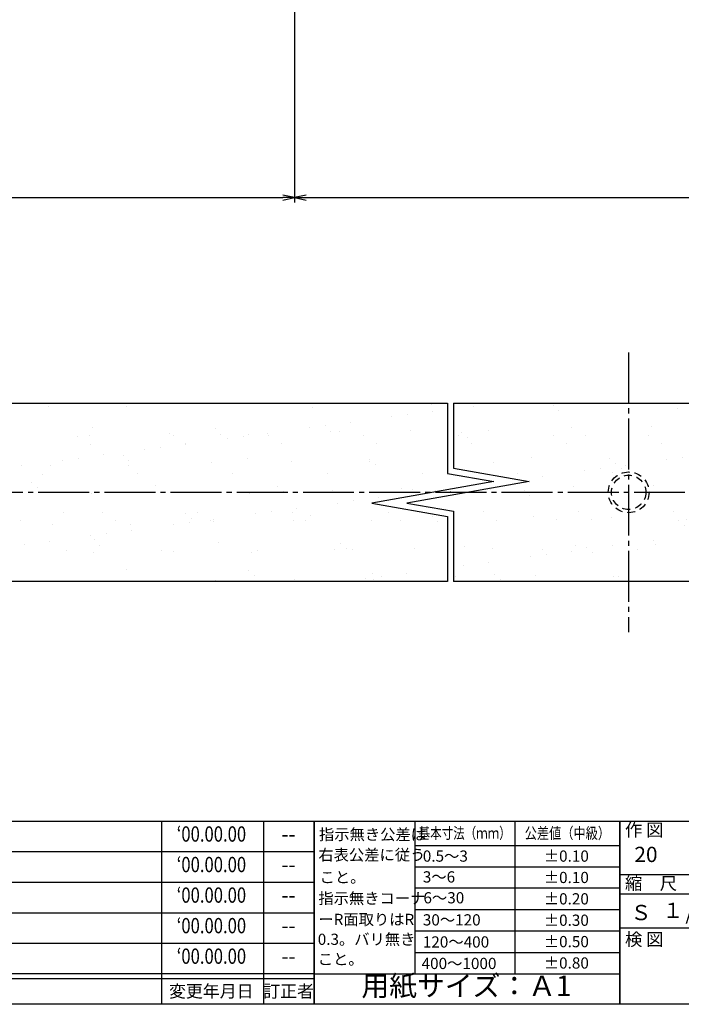
# Model space of a CAD drawing. Units: inches. Extents: x -18 to 789, y -5 to 555.
# Drawn here: x 527 to 656, y -5 to 188 of the extents above; entities that cross this region are included whole.
import ezdxf
from ezdxf.enums import TextEntityAlignment as Align

# ---------------------------------------------------------------- set-up
doc = ezdxf.new("R2010")
doc.units = ezdxf.units.IN
doc.header["$MEASUREMENT"] = 0
doc.linetypes.add('CENS', pattern=[13, 10, -1, 1, -1])
doc.linetypes.add('HIDS', pattern=[2.5, 1.5, -1])
for name, color, linetype in [('01-下書線', 251, 'Continuous'), ('02-実線-1', 7, 'Continuous'), ('06-中心線', 1, 'CENS'), ('10-寸法', 3, 'Continuous'), ('11-ﾈｼﾞ関連', 7, 'Continuous'), ('図枠', 7, 'Continuous'), ('図枠-名称', 254, 'Continuous'), ('図枠-文字', 4, 'Continuous'), ('図枠-細線', 251, 'Continuous')]:
    doc.layers.add(name, color=color, linetype=linetype)
doc.styles.add('STD', font='TXT.shx', dxfattribs={"bigfont": 'bigfont.shx'})
doc.dimstyles.new('1：1', dxfattribs={"dimtxt": 3.5, "dimasz": 2.3, "dimexe": 1, "dimexo": 1, "dimgap": 1, "dimtad": 3, "dimdsep": 46, "dimtxsty": 'STD', "dimblk1": 'ARRI', "dimblk2": 'ARRI', "dimsah": 1, "dimcen": 0, "dimclrd": 3, "dimclre": 3, "dimclrt": 4, "dimadec": 0, "dimazin": 0, "dimtfac": 0.7, "dimtmove": 0, "dimatfit": 0, "dimldrblk": 'ARRI', "dimfxl": 1, "dimtvp": 1, "dimtolj": 1, "dimtzin": 0, "dimarcsym": 0})

# ---------------------------------------------------------------- blocks, each defined once
blk = doc.blocks.new('A$C503D392F')
at = {"layer": '図枠', "color": 7}
for p, q in [((7.35, 35.76), (7.35, -0.24)), ((144.35, 35.76), (144.35, -0.24)), ((164.35, 35.76), (164.35, -0.24)), ((174.35, 5.76), (0.35, 5.76))]:
    blk.add_line(p, q, dxfattribs=at)
at = {"layer": '図枠'}
blk.add_lwpolyline([(0.35, 35.76), (174.35, 35.76), (174.35, -0.24), (0.35, -0.24)], close=True, dxfattribs=at)
at = {"layer": '図枠-細線', "color": 251}
for p, q in [((0.83, 30.6), (3.83, 35.1)), ((3.83, 35.1), (6.83, 30.6)), ((0.35, 29.76), (174.35, 29.76)), ((6.83, 30.6), (0.83, 30.6)), ((0.83, 24.6), (3.83, 29.1)), ((3.83, 29.1), (6.83, 24.6)), ((0.35, 23.76), (174.35, 23.76)), ((6.83, 24.6), (0.83, 24.6)), ((0.83, 18.6), (3.83, 23.1)), ((3.83, 23.1), (6.83, 18.6)), ((0.35, 17.76), (174.35, 17.76)), ((6.83, 18.6), (0.83, 18.6)), ((0.83, 12.6), (3.83, 17.1)), ((3.83, 17.1), (6.83, 12.6)), ((0.35, 11.76), (174.35, 11.76)), ((6.83, 12.6), (0.83, 12.6)), ((0.83, 6.6), (3.83, 11.1)), ((3.83, 11.1), (6.83, 6.6)), ((6.83, 6.6), (0.83, 6.6)), ((174.35, 4.76), (0.35, 4.76))]:
    blk.add_line(p, q, dxfattribs=at)
at = {"layer": '図枠-文字', "color": 4, "style": 'STD'}
for s, p in [('5', (3.84, 32.26)), ('4', (3.84, 26.26)), ('3', (3.84, 20.26)), ('2', (3.84, 14.26)), ('１', (3.84, 8.26))]:
    blk.add_text(s, height=2.55, dxfattribs=at).set_placement(p, align=Align.MIDDLE)
for s, height, p in [('訂\u3000正\u3000事\u3000項', 3.25, (75.9, 2.33)), ('変更年月日', 2.432, (154.11, 2.33)), ('訂正者', 2.432, (169.3, 2.33))]:
    blk.add_text(s, height=height, dxfattribs=at).set_placement(p, align=Align.MIDDLE_CENTER)
at = {"layer": '図枠-文字', "color": 4, "style": 'STD', "width": 0.862069}
blk.add_text('Ｎｏ', height=2.5, dxfattribs=at).set_placement((1.83, 1.21), (6, 1.21), align=Align.FIT)
blk = doc.blocks.new('A$C4AF60884')
at = {"layer": '図枠', "color": 7}
for p, q in [((19.17, 5.75), (19.17, 35.75)), ((38.74, 35.75), (38.74, 5.75)), ((19.17, 30.95), (59.35, 30.95)), ((-0.65, 5.75), (59.35, 5.75))]:
    blk.add_line(p, q, dxfattribs=at)
at = {"layer": '図枠'}
blk.add_lwpolyline([(-0.65, 35.75), (59.35, 35.75), (59.35, -0.25), (-0.65, -0.25)], close=True, dxfattribs=at)
at = {"layer": '図枠-細線', "color": 251}
for p, q in [((19.17, 26.75), (59.35, 26.75)), ((59.35, 22.55), (19.17, 22.55)), ((19.17, 18.35), (59.35, 18.35)), ((59.35, 14.15), (19.17, 14.15)), ((19.17, 9.95), (59.35, 9.95))]:
    blk.add_line(p, q, dxfattribs=at)
at = {"layer": '図枠-文字', "color": 4, "style": 'STD', "width": 0.931818}
blk.add_text('基本寸法（ｍｍ）', height=2.205, dxfattribs=at).set_placement((19.84, 32.28), (37.92, 32.28), align=Align.FIT)
at = {"layer": '図枠-文字', "color": 4, "style": 'STD'}
blk.add_text('公差値（中級）', height=2.205, dxfattribs=at).set_placement((40.67, 32.28), (57.43, 32.28), align=Align.FIT)
for s, height, p in [('指示無き公差は', 2.2, (0.27, 32.03)), ('右表公差に従う', 2.2, (0.15, 28.01)), ('0.5～3', 2.205, (20.66, 27.77)), ('±0.10', 2.205, (44.41, 27.77)), ('こと。', 2.2, (0.39, 23.62)), ('3～6', 2.205, (20.66, 23.68)), ('±0.10', 2.205, (44.41, 23.57)), ('指示無きコーナ', 2.2, (0.15, 19.47)), ('6～30', 2.205, (20.78, 19.58)), ('±0.20', 2.205, (44.41, 19.37)), ('ーR面取りはR', 2.2, (0.15, 15.33)), ('30～120', 2.205, (20.66, 15.24)), ('±0.30', 2.205, (44.41, 15.17)), ('0.3。バリ無き', 2.2, (0.03, 11.43)), ('120～400', 2.205, (20.66, 10.9)), ('±0.50', 2.205, (44.41, 10.97)), ('こと。', 2.2, (0.03, 7.52)), ('400～1000', 2.205, (20.42, 6.68)), ('±0.80', 2.205, (44.41, 6.77))]:
    blk.add_text(s, height=height, dxfattribs=at).set_placement(p)
blk.add_text('用紙サイズ：Ａ1', height=4, dxfattribs=at).set_placement((29.22, 2.87), align=Align.MIDDLE)
blk = doc.blocks.new('A$C6EEE4BB3')
at = {"layer": '図枠', "color": 7}
for p, q in [((29.72, 36.25), (29.72, 25.75)), ((-0.28, 25.75), (59.72, 25.75)), ((-0.28, 15.25), (59.72, 15.25))]:
    blk.add_line(p, q, dxfattribs=at)
at = {"layer": '図枠'}
blk.add_lwpolyline([(-0.28, 36.25), (59.72, 36.25), (59.72, 0.25), (-0.28, 0.25)], close=True, dxfattribs=at)
at = {"layer": '図枠-細線', "color": 251}
for p, q in [((-0.28, 21.96), (59.72, 21.96)), ((19.72, 21.96), (19.72, 15.25)), ((39.72, 21.96), (39.72, 15.25)), ((14.72, 15.25), (14.72, 0.25)), ((29.72, 15.25), (29.72, 0.25)), ((44.72, 15.25), (44.72, 0.25))]:
    blk.add_line(p, q, dxfattribs=at)
at = {"layer": '図枠-文字', "color": 4, "style": 'STD'}
for s, height, p in [('作 図', 2.5, (0.72, 33.25)), ('図 番', 2.5, (30.72, 32.75)), ('縮\u3000尺', 2.5, (0.72, 22.75)), ('Ｓ', 3, (1.81, 16.77)), ('/', 3, (12.59, 16.81)), ('Ｓ', 3, (21.81, 16.77)), ('/', 3, (32.59, 16.81)), ('Ｓ', 3, (41.81, 16.77)), ('/', 3, (52.59, 16.81)), ('検 図', 2.5, (0.72, 11.75)), ('照 査', 2.5, (15.72, 11.75)), ('担 当', 2.5, (30.72, 11.75)), ('製\u3000図', 2.5, (45.72, 11.75))]:
    blk.add_text(s, height=height, dxfattribs=at).set_placement(p)
blk = doc.blocks.new('ARRI')
at = {"color": 0, "linetype": 'ByBlock'}
for p, q in [((0, 0), (-1, 0.213)), ((-1, -0.213), (0, 0)), ((0, 0), (-1, 0))]:
    blk.add_line(p, q, dxfattribs=at)
blk = doc.blocks.new('*D153')
at = {"layer": '10-寸法', "color": 3, "lineweight": -2, "transparency": 16777216}
for p, q in [((348.74, 217.1), (348.74, 152.1)), ((580.48, 217.1), (580.48, 152.1)), ((351.04, 153.1), (578.18, 153.1))]:
    blk.add_line(p, q, dxfattribs=at)
at = {"layer": 'Defpoints', "color": 0, "transparency": 16777216}
for p in [(348.74, 218.1), (580.48, 218.1), (580.48, 153.1)]:
    blk.add_point(p, dxfattribs=at)
at = {"layer": '10-寸法', "color": 3, "lineweight": -2, "transparency": 16777216, "xscale": 2.3, "yscale": 2.3, "zscale": 2.3, "rotation": 180}
blk.add_blockref('ARRI', (348.74, 153.1), dxfattribs=at)
at = {"layer": '10-寸法', "color": 3, "lineweight": -2, "transparency": 16777216, "xscale": 2.3, "yscale": 2.3, "zscale": 2.3}
blk.add_blockref('ARRI', (580.48, 153.1), dxfattribs=at)
at = {"layer": '10-寸法', "color": 4, "transparency": 16777216, "insert": (464.61, 155.85), "char_height": 3.5, "attachment_point": 5, "style": 'STD'}
blk.add_mtext('\\A1;600【取手切欠き寸法】', dxfattribs=at)
blk = doc.blocks.new('*D154')
at = {"layer": '10-寸法', "color": 3, "lineweight": -2, "transparency": 16777216}
for p, q in [((766.08, 247.1), (766.08, 152.1)), ((580.48, 217.1), (580.48, 152.1)), ((582.78, 153.1), (763.78, 153.1))]:
    blk.add_line(p, q, dxfattribs=at)
at = {"layer": 'Defpoints', "color": 0, "transparency": 16777216}
for p in [(766.08, 248.1), (580.48, 218.1), (766.08, 153.1)]:
    blk.add_point(p, dxfattribs=at)
at = {"layer": '10-寸法', "color": 3, "lineweight": -2, "transparency": 16777216, "xscale": 2.3, "yscale": 2.3, "zscale": 2.3, "rotation": 180}
blk.add_blockref('ARRI', (580.48, 153.1), dxfattribs=at)
at = {"layer": '10-寸法', "color": 3, "lineweight": -2, "transparency": 16777216, "xscale": 2.3, "yscale": 2.3, "zscale": 2.3}
blk.add_blockref('ARRI', (766.08, 153.1), dxfattribs=at)
at = {"layer": '10-寸法', "color": 4, "transparency": 16777216, "insert": (673.28, 155.85), "char_height": 3.5, "attachment_point": 5, "style": 'STD'}
blk.add_mtext('\\A1;450', dxfattribs=at)

msp = doc.modelspace()

# ---------------------------------------------------------------- hatches: boundary and pattern name
at = {"layer": '02-実線-1'}
h = msp.add_hatch(dxfattribs=at)
h.set_pattern_fill('AR-SAND', color=2, scale=6)
h.paths.add_polyline_path([(600.343, 108.19), (465.21, 108.19), (465.21, 112.69), (610.477, 112.69), (610.477, 108.19)])
h.paths.add_polyline_path([(610.477, 108.19), (600.343, 108.19), (580.477, 108.19), (580.477, 95.19), (607.621, 95.19), (619.621, 97.306), (610.477, 98.919)])
h.paths.add_polyline_path([(595.621, 93.074), (607.621, 95.19), (580.477, 95.19), (580.477, 82.19), (600.343, 82.19), (610.477, 82.19), (610.477, 90.455)])
h.paths.add_polyline_path([(610.477, 82.19), (600.343, 82.19), (580.477, 82.19), (465.21, 82.19), (465.21, 77.69), (610.477, 77.69)])
h.paths.add_polyline_path([(580.477, 95.19), (468.065, 95.19), (456.065, 93.074), (465.21, 91.462), (465.21, 82.19), (580.477, 82.19)])
h.paths.add_polyline_path([(580.477, 108.19), (465.21, 108.19), (465.21, 99.926), (480.065, 97.306), (468.065, 95.19), (580.477, 95.19)])
h = msp.add_hatch(dxfattribs=at)
h.set_pattern_fill('AR-SAND', color=2, scale=6)
h.paths.add_polyline_path([(646.077, 112.69), (611.677, 112.69), (611.677, 108.19), (646.077, 108.19)])
h.paths.add_polyline_path([(685.477, 112.69), (646.077, 112.69), (646.077, 108.19), (685.477, 108.19)])
h.paths.add_polyline_path([(685.477, 108.19), (646.077, 108.19), (646.077, 99.19, -0.4142136), (650.077, 95.19), (682.621, 95.19), (694.621, 97.306), (685.477, 98.919)])
h.paths.add_polyline_path([(670.621, 93.074), (682.621, 95.19), (650.077, 95.19, -0.4142136), (646.077, 91.19), (646.077, 82.19), (685.477, 82.19), (685.477, 90.455)])
h.paths.add_polyline_path([(685.477, 82.19), (646.077, 82.19), (646.077, 77.69), (685.477, 77.69)])
h.paths.add_polyline_path([(646.077, 82.19), (611.677, 82.19), (611.677, 77.69), (646.077, 77.69)])
h.paths.add_polyline_path([(646.077, 91.19, -0.4142136), (642.077, 95.19), (614.532, 95.19), (602.532, 93.074), (611.677, 91.462), (611.677, 82.19), (646.077, 82.19)])
h.paths.add_polyline_path([(646.077, 108.19), (611.677, 108.19), (611.677, 99.926), (626.532, 97.306), (614.532, 95.19), (642.077, 95.19, -0.4142136), (646.077, 99.19)])

# ---------------------------------------------------------------- linework, layer by layer
at = {"layer": '01-下書線', "linetype": 'Continuous'}
for p, q in [((610.477, 112.69), (610.477, 98.919)), ((611.677, 112.69), (611.677, 99.926)), ((610.477, 98.919), (619.621, 97.306)), ((611.677, 99.926), (626.532, 97.306)), ((619.621, 97.306), (595.621, 93.074)), ((626.532, 97.306), (602.532, 93.074)), ((595.621, 93.074), (610.477, 90.455)), ((602.532, 93.074), (611.677, 91.462)), ((611.677, 91.462), (611.677, 77.69)), ((610.477, 90.455), (610.477, 77.69))]:
    msp.add_line(p, q, dxfattribs=at)
at = {"layer": '01-下書線'}
msp.add_point((611.077, 95.19), dxfattribs=at)
at = {"layer": '02-実線-1'}
for points in [[(465.21, 112.69), (610.477, 112.69)], [(611.677, 112.69), (685.477, 112.69)], [(610.477, 77.69), (465.21, 77.69)], [(685.477, 77.69), (611.677, 77.69)]]:
    msp.add_lwpolyline(points, dxfattribs=at)
at = {"layer": '06-中心線'}
for p, q in [((646.077, 122.69), (646.077, 67.69)), ((153.143, 95.19), (776.069, 95.19))]:
    msp.add_line(p, q, dxfattribs=at)
at = {"layer": '11-ﾈｼﾞ関連', "color": 5, "linetype": 'HIDS'}
for radius in [4, 3.375]:
    msp.add_circle((646.077, 95.19), radius, dxfattribs=at)
at = {"layer": '図枠'}
msp.add_lwpolyline([(-17.642, 554.618), (789.358, 554.618), (789.358, -5.382), (-17.642, -5.382)], close=True, dxfattribs=at)

# ---------------------------------------------------------------- block references
for name, p in [('A$C503D392F', (410.005, -5.141)), ('A$C4AF60884', (585.003, -5.137)), ('A$C6EEE4BB3', (644.638, -5.627))]:
    msp.add_blockref(name, p, dxfattribs=at)

# ---------------------------------------------------------------- texts
at = {"layer": '図枠-名称', "style": 'STD', "width": 0.8}
for p in [(564.153, 27.684), (564.153, 21.684), (564.153, 15.684), (564.153, 9.684), (564.153, 3.684)]:
    msp.add_text('‘00.00.00', height=3, dxfattribs=at).set_placement(p, align=Align.MIDDLE)
at = {"layer": '図枠-名称', "style": 'STD'}
for s, p in [('--', (579.285, 27.685)), ('20', (649.478, 23.671)), ('--', (579.285, 21.685)), ('--', (579.285, 15.685)), ('１', (654.766, 12.685)), ('--', (579.285, 9.685)), ('--', (579.285, 3.685))]:
    msp.add_text(s, height=3, dxfattribs=at).set_placement(p, align=Align.MIDDLE)

# ---------------------------------------------------------------- dimensions: what is measured, and where the dimension line sits
at = {"layer": '10-寸法'}
for base, p1, p2, text, picture, middle in [((766.077, 153.102), (580.477, 218.102), (766.077, 248.102), '450', '*D154', (673.277, 155.852)), ((580.477, 153.102), (348.743, 218.102), (580.477, 218.102), '600【取手切欠き寸法】', '*D153', (464.61, 155.852))]:
    dim = msp.add_linear_dim(base=base, p1=p1, p2=p2, text=text, dimstyle='1：1', override={"dimscale": 0, "dimtix": 0, "dimtofl": 1, "dimtmove": 0, "dimatfit": 0}, dxfattribs=at)
    dim.commit()
    dim.dimension.update_dxf_attribs({"geometry": picture, "text_midpoint": middle})

doc.saveas('drawing.dxf')
